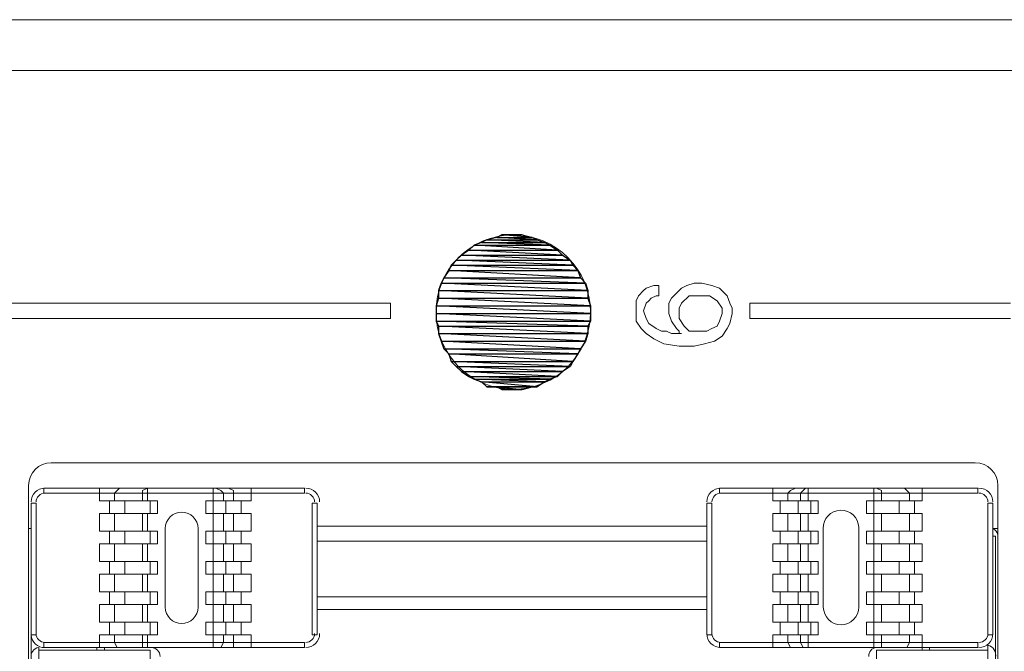
# Model space of a CAD drawing. Units: millimetres. Extents: x 6 to 118, y 32 to 72.
# Drawn here: x 50 to 52, y 61 to 62 of the extents above; entities that cross this region are included whole.
import ezdxf

# ---------------------------------------------------------------- set-up
doc = ezdxf.new("R2010")
doc.units = ezdxf.units.MM
doc.header["$MEASUREMENT"] = 0
doc.layers.add('layer 1', color=7, linetype='Continuous')

msp = doc.modelspace()

# ---------------------------------------------------------------- linework, layer by layer
at = {"layer": 'layer 1', "lineweight": 9}
for points in [[(57.7653, 61.9752), (35.4632, 61.9752)], [(57.7653, 61.9752), (37.0434, 61.9752)], [(57.7544, 61.8662), (37.0434, 61.8662)], [(37.0434, 61.8662), (57.7544, 61.8662)], [(50.9434, 61.403), (50.9597, 61.4085)], [(50.9597, 61.4085), (50.9761, 61.4085)], [(50.9761, 61.4085), (50.9979, 61.403)], [(50.8398, 61.3812), (50.8507, 61.3921)], [(50.8507, 61.3921), (50.8562, 61.3976)], [(50.8562, 61.3976), (50.8725, 61.403)], [(50.8725, 61.403), (50.8834, 61.403)], [(50.8834, 61.403), (50.8834, 61.3976)], [(50.8834, 61.3976), (50.8834, 61.3867)], [(50.8834, 61.3867), (50.8834, 61.3812)], [(50.9107, 61.3758), (50.9216, 61.3867)], [(50.9216, 61.3867), (50.9325, 61.3976)], [(50.9325, 61.3976), (50.9434, 61.403)], [(50.9979, 61.403), (51.0142, 61.3976)], [(51.0142, 61.3976), (51.0305, 61.3812)], [(49.3959, 61.3649), (49.5158, 61.3649)], [(49.5158, 61.3649), (49.6411, 61.3649)], [(49.6411, 61.3649), (49.761, 61.3649)], [(49.761, 61.3649), (49.8863, 61.3649)], [(49.8863, 61.3649), (49.9408, 61.3649)], [(49.9408, 61.3649), (49.9953, 61.3649)], [(49.9953, 61.3649), (50.0498, 61.3649)], [(50.0498, 61.3649), (50.0988, 61.3649)], [(50.0988, 61.3649), (50.1424, 61.3649)], [(50.1424, 61.3649), (50.1805, 61.3649)], [(50.1805, 61.3649), (50.2187, 61.3649)], [(50.2187, 61.3649), (50.2514, 61.3649)], [(50.2514, 61.3649), (50.2732, 61.3649)], [(50.2732, 61.3649), (50.2895, 61.3649)], [(50.2895, 61.3649), (50.3004, 61.3649)], [(50.3004, 61.3649), (50.3058, 61.3649)], [(50.3058, 61.3649), (50.3058, 61.3594)], [(50.8344, 61.3703), (50.8398, 61.3812)], [(50.8344, 61.3594), (50.8344, 61.3703)], [(50.8562, 61.3649), (50.8507, 61.3485)], [(50.8616, 61.3703), (50.8562, 61.3649)], [(50.8671, 61.3758), (50.8616, 61.3703)], [(50.878, 61.3812), (50.8671, 61.3758)], [(50.8834, 61.3812), (50.878, 61.3812)], [(50.9052, 61.3649), (50.9107, 61.3758)], [(50.9052, 61.3485), (50.9052, 61.3649)], [(50.9325, 61.3649), (50.927, 61.354)], [(50.9488, 61.3812), (50.9325, 61.3649)], [(50.9706, 61.3812), (50.9488, 61.3812)], [(50.9924, 61.3812), (50.9706, 61.3812)], [(51.0087, 61.3703), (50.9924, 61.3812)], [(51.0196, 61.354), (51.0087, 61.3703)], [(51.0305, 61.3812), (51.036, 61.3649)], [(51.036, 61.3649), (51.0414, 61.354)], [(51.0796, 61.3594), (51.0796, 61.3649)], [(51.0796, 61.3649), (51.085, 61.3649)], [(51.085, 61.3649), (51.0959, 61.3649)], [(51.0959, 61.3649), (51.1177, 61.3649)], [(51.1177, 61.3649), (51.1395, 61.3649)], [(51.1395, 61.3649), (51.1722, 61.3649)], [(51.1722, 61.3649), (51.2104, 61.3649)], [(51.2104, 61.3649), (51.2485, 61.3649)], [(51.2485, 61.3649), (51.2975, 61.3649)], [(51.2975, 61.3649), (51.3466, 61.3649)], [(51.3466, 61.3649), (51.4011, 61.3649)], [(51.4011, 61.3649), (51.461, 61.3649)], [(51.461, 61.3649), (51.5155, 61.3649)], [(51.5155, 61.3649), (51.6408, 61.3649)], [(50.3058, 61.3594), (50.3058, 61.3485)], [(50.3058, 61.3485), (50.3058, 61.3376)], [(50.8344, 61.3431), (50.8344, 61.3594)], [(50.8344, 61.3267), (50.8344, 61.3431)], [(50.8507, 61.3485), (50.8562, 61.3322)], [(50.9052, 61.3431), (50.9052, 61.3485)], [(50.9107, 61.3267), (50.9052, 61.3431)], [(50.927, 61.354), (50.927, 61.3322)], [(51.0142, 61.3267), (51.0196, 61.3431)], [(51.0196, 61.3485), (51.0196, 61.354)], [(51.0196, 61.3431), (51.0196, 61.3485)], [(51.0414, 61.3431), (51.036, 61.3213)], [(51.0414, 61.354), (51.0414, 61.3431)], [(51.0796, 61.3485), (51.0796, 61.3594)], [(51.0796, 61.3376), (51.0796, 61.3485)], [(49.5158, 61.3322), (49.3959, 61.3322)], [(49.6411, 61.3322), (49.5158, 61.3322)], [(49.761, 61.3322), (49.6411, 61.3322)], [(49.8863, 61.3322), (49.761, 61.3322)], [(49.9408, 61.3322), (49.8863, 61.3322)], [(49.9953, 61.3322), (49.9408, 61.3322)], [(50.0498, 61.3322), (49.9953, 61.3322)], [(50.0988, 61.3322), (50.0498, 61.3322)], [(50.1424, 61.3322), (50.0988, 61.3322)], [(50.1805, 61.3322), (50.1424, 61.3322)], [(50.2187, 61.3322), (50.1805, 61.3322)], [(50.2514, 61.3322), (50.2187, 61.3322)], [(50.2732, 61.3322), (50.2514, 61.3322)], [(50.2895, 61.3322), (50.2732, 61.3322)], [(50.3004, 61.3322), (50.2895, 61.3322)], [(50.3058, 61.3322), (50.3004, 61.3322)], [(50.3058, 61.3376), (50.3058, 61.3322)], [(50.8453, 61.3104), (50.8344, 61.3267)], [(50.8562, 61.3322), (50.8616, 61.3213)], [(50.8616, 61.3213), (50.878, 61.3104)], [(50.9216, 61.3104), (50.9107, 61.3267)], [(50.927, 61.3322), (50.9379, 61.3158)], [(51.0087, 61.3158), (51.0142, 61.3267)], [(51.036, 61.3213), (51.0305, 61.3104)], [(51.0796, 61.3322), (51.0796, 61.3376)], [(51.085, 61.3322), (51.0796, 61.3322)], [(51.0959, 61.3322), (51.085, 61.3322)], [(51.1177, 61.3322), (51.0959, 61.3322)], [(51.1395, 61.3322), (51.1177, 61.3322)], [(51.1722, 61.3322), (51.1395, 61.3322)], [(51.2104, 61.3322), (51.1722, 61.3322)], [(51.2485, 61.3322), (51.2104, 61.3322)], [(51.2975, 61.3322), (51.2485, 61.3322)], [(51.3466, 61.3322), (51.2975, 61.3322)], [(51.4011, 61.3322), (51.3466, 61.3322)], [(51.461, 61.3322), (51.4011, 61.3322)], [(51.5155, 61.3322), (51.461, 61.3322)], [(51.6408, 61.3322), (51.5155, 61.3322)], [(50.8562, 61.2995), (50.8453, 61.3104)], [(50.8725, 61.2886), (50.8562, 61.2995)], [(50.878, 61.3104), (50.8889, 61.305)], [(50.8889, 61.305), (50.8998, 61.305)], [(50.8998, 61.305), (50.9107, 61.2995)], [(50.9107, 61.2995), (50.927, 61.2995)], [(50.927, 61.305), (50.9216, 61.3104)], [(50.927, 61.2995), (50.927, 61.305)], [(50.927, 61.2995), (50.9325, 61.2995)], [(50.9325, 61.2995), (50.927, 61.2995)], [(50.9379, 61.3158), (50.9488, 61.305)], [(50.9488, 61.305), (50.9706, 61.305)], [(50.9706, 61.305), (50.9869, 61.305)], [(50.9869, 61.305), (50.9979, 61.3104)], [(50.9979, 61.3104), (51.0087, 61.3158)], [(51.0305, 61.3104), (51.0196, 61.2941)], [(50.8943, 61.2777), (50.8725, 61.2886)], [(50.927, 61.2723), (50.8943, 61.2777)], [(50.9815, 61.2777), (50.9597, 61.2723)], [(51.0033, 61.2832), (50.9815, 61.2777)], [(51.0196, 61.2941), (51.0033, 61.2832)], [(50.9597, 61.2723), (50.927, 61.2723)], [(49.5757, 61.0216), (51.5645, 61.0216)], [(49.5267, 58.9129), (49.5267, 60.9726)], [(49.5594, 60.9562), (49.5594, 60.9671)], [(49.5594, 60.9671), (50.1206, 60.9671)], [(49.6792, 60.9671), (49.6792, 60.9399)], [(49.7174, 60.9617), (49.7119, 60.9562)], [(49.7228, 60.9671), (49.7174, 60.9617)], [(49.7828, 60.9671), (49.7719, 60.9617)], [(49.7719, 60.9617), (49.7719, 60.9562)], [(49.7828, 60.9399), (49.7828, 60.9671)], [(49.9244, 60.9399), (49.9244, 60.9671)], [(49.9408, 60.9617), (49.9299, 60.9671)], [(49.9462, 60.9562), (49.9408, 60.9617)], [(49.968, 60.9617), (49.9571, 60.9671)], [(49.968, 60.9562), (49.968, 60.9617)], [(50.0062, 60.9399), (50.0062, 60.9671)], [(50.1206, 60.9671), (50.1206, 60.9562)], [(51.0142, 60.9671), (51.57, 60.9671)], [(51.0142, 60.9562), (51.0142, 60.9671)], [(51.1286, 60.9399), (51.1286, 60.9671)], [(51.1668, 60.9617), (51.1613, 60.9562)], [(51.1777, 60.9671), (51.1668, 60.9617)], [(51.194, 60.9617), (51.1886, 60.9562)], [(51.1995, 60.9671), (51.194, 60.9617)], [(51.2049, 60.9399), (51.2049, 60.9671)], [(51.3466, 60.9399), (51.3466, 60.9671)], [(51.3629, 60.9617), (51.352, 60.9671)], [(51.3629, 60.9562), (51.3629, 60.9617)], [(51.4174, 60.9617), (51.412, 60.9671)], [(51.4229, 60.9562), (51.4174, 60.9617)], [(51.4501, 60.9399), (51.4501, 60.9671)], [(51.57, 60.9671), (51.57, 60.9562)], [(51.6136, 60.9726), (51.6136, 58.9129)], [(50.1206, 60.9562), (49.5594, 60.9562)], [(49.6792, 60.9399), (49.8046, 60.9399)], [(49.701, 60.9399), (49.701, 60.9126)], [(49.7119, 60.9562), (49.7119, 60.9399)], [(49.7337, 60.9399), (49.7337, 60.9126)], [(49.7719, 60.9562), (49.7719, 60.9399)], [(49.7882, 60.9399), (49.7882, 60.9126)], [(49.8046, 60.9399), (49.8046, 60.9126)], [(49.9081, 60.9126), (49.9081, 60.9399)], [(49.9081, 60.9399), (50.0062, 60.9399)], [(49.9244, 60.9126), (49.9244, 60.9399)], [(49.9462, 60.9399), (49.9462, 60.9562)], [(49.9517, 60.9399), (49.9517, 60.9126)], [(49.968, 60.9399), (49.968, 60.9562)], [(49.9844, 60.9399), (49.9844, 60.9126)], [(51.57, 60.9562), (51.0142, 60.9562)], [(51.2267, 60.9399), (51.1286, 60.9399)], [(51.145, 60.9399), (51.145, 60.9126)], [(51.1613, 60.9562), (51.1613, 60.9399)], [(51.1831, 60.9399), (51.1831, 60.9126)], [(51.1886, 60.9562), (51.1886, 60.9399)], [(51.2104, 60.9399), (51.2104, 60.9126)], [(51.2267, 60.9126), (51.2267, 60.9399)], [(51.3302, 60.9126), (51.3302, 60.9399)], [(51.3302, 60.9399), (51.4501, 60.9399)], [(51.3466, 60.9126), (51.3466, 60.9399)], [(51.3629, 60.9399), (51.3629, 60.9562)], [(51.4011, 60.9399), (51.4011, 60.9126)], [(51.4229, 60.9399), (51.4229, 60.9562)], [(51.4338, 60.9399), (51.4338, 60.9126)], [(49.543, 60.9344), (49.5321, 60.9344)], [(49.5321, 60.9344), (49.5321, 59.1091)], [(49.543, 60.6511), (49.543, 60.9344)], [(50.1369, 60.6511), (50.1369, 60.9344)], [(50.1369, 60.9344), (50.1478, 60.9344)], [(50.1478, 60.9344), (50.1478, 60.6511)], [(50.9869, 60.9344), (50.9869, 60.6511)], [(50.9979, 60.9344), (50.9869, 60.9344)], [(50.9979, 60.6511), (50.9979, 60.9344)], [(51.5918, 60.6511), (51.5918, 60.9344)], [(51.5918, 60.9344), (51.6027, 60.9344)], [(51.6027, 60.9344), (51.6027, 60.6511)], [(49.8046, 60.9126), (49.6792, 60.9126)], [(49.6792, 60.9126), (49.6792, 60.8745)], [(49.7119, 60.9126), (49.7119, 60.8745)], [(49.7719, 60.9126), (49.7719, 60.8745)], [(49.7828, 60.9126), (49.7828, 60.8745)], [(50.0062, 60.9126), (49.9081, 60.9126)], [(49.9244, 60.8745), (49.9244, 60.9126)], [(49.9462, 60.8745), (49.9462, 60.9126)], [(49.968, 60.8745), (49.968, 60.9126)], [(50.0062, 60.8745), (50.0062, 60.9126)], [(51.1286, 60.8745), (51.1286, 60.9126)], [(51.1286, 60.9126), (51.2267, 60.9126)], [(51.1613, 60.9126), (51.1613, 60.8745)], [(51.1886, 60.9126), (51.1886, 60.8745)], [(51.2049, 60.9126), (51.2049, 60.8745)], [(51.4501, 60.9126), (51.3302, 60.9126)], [(51.3466, 60.8745), (51.3466, 60.9126)], [(51.3629, 60.8745), (51.3629, 60.9126)], [(51.4229, 60.8745), (51.4229, 60.9126)], [(51.4501, 60.8745), (51.4501, 60.9126)], [(49.5267, 60.8799), (49.5321, 60.8799)], [(49.8209, 60.8799), (49.8209, 60.711)], [(49.8917, 60.711), (49.8917, 60.8799)], [(50.9869, 60.8854), (50.1478, 60.8854)], [(51.2376, 60.8799), (51.2376, 60.711)], [(51.3139, 60.711), (51.3139, 60.8827)], [(51.6136, 60.8799), (51.6027, 60.8799)], [(49.6792, 60.8745), (49.8046, 60.8745)], [(49.701, 60.8745), (49.701, 60.8473)], [(49.7337, 60.8745), (49.7337, 60.8473)], [(49.7882, 60.8745), (49.7882, 60.8473)], [(49.8046, 60.8745), (49.8046, 60.8473)], [(49.9081, 60.8473), (49.9081, 60.8745)], [(49.9081, 60.8745), (50.0062, 60.8745)], [(49.9244, 60.8473), (49.9244, 60.8745)], [(49.9517, 60.8745), (49.9517, 60.8473)], [(49.9844, 60.8745), (49.9844, 60.8473)], [(51.2267, 60.8745), (51.1286, 60.8745)], [(51.145, 60.8745), (51.145, 60.8473)], [(51.1831, 60.8745), (51.1831, 60.8473)], [(51.2104, 60.8745), (51.2104, 60.8473)], [(51.2267, 60.8473), (51.2267, 60.8745)], [(51.3302, 60.8473), (51.3302, 60.8745)], [(51.3302, 60.8745), (51.4501, 60.8745)], [(51.3466, 60.8473), (51.3466, 60.8745)], [(51.4011, 60.8745), (51.4011, 60.8473)], [(51.4338, 60.8745), (51.4338, 60.8473)], [(51.6081, 60.8636), (51.6027, 60.8636)], [(51.6081, 59.1091), (51.6081, 60.8636)], [(49.8046, 60.8473), (49.6792, 60.8473)], [(49.6792, 60.8473), (49.6792, 60.8091)], [(49.7119, 60.8473), (49.7119, 60.8091)], [(49.7719, 60.8473), (49.7719, 60.8091)], [(49.7828, 60.8473), (49.7828, 60.8091)], [(50.0062, 60.8473), (49.9081, 60.8473)], [(49.9244, 60.8091), (49.9244, 60.8473)], [(49.9462, 60.8091), (49.9462, 60.8473)], [(49.968, 60.8091), (49.968, 60.8473)], [(50.0062, 60.8091), (50.0062, 60.8473)], [(50.9869, 60.8527), (50.1478, 60.8527)], [(51.1286, 60.8091), (51.1286, 60.8473)], [(51.1286, 60.8473), (51.2267, 60.8473)], [(51.1613, 60.8473), (51.1613, 60.8091)], [(51.1886, 60.8473), (51.1886, 60.8091)], [(51.2049, 60.8473), (51.2049, 60.8091)], [(51.4501, 60.8473), (51.3302, 60.8473)], [(51.3466, 60.8091), (51.3466, 60.8473)], [(51.3629, 60.8091), (51.3629, 60.8473)], [(51.4229, 60.8091), (51.4229, 60.8473)], [(51.4501, 60.8091), (51.4501, 60.8473)], [(49.6792, 60.8091), (49.8046, 60.8091)], [(49.701, 60.8091), (49.701, 60.7819)], [(49.7337, 60.8091), (49.7337, 60.7819)], [(49.7882, 60.8091), (49.7882, 60.7819)], [(49.8046, 60.8091), (49.8046, 60.7819)], [(49.9081, 60.7819), (49.9081, 60.8091)], [(49.9081, 60.8091), (50.0062, 60.8091)], [(49.9244, 60.7819), (49.9244, 60.8091)], [(49.9517, 60.8091), (49.9517, 60.7819)], [(49.9844, 60.8091), (49.9844, 60.7819)], [(51.2267, 60.8091), (51.1286, 60.8091)], [(51.145, 60.8091), (51.145, 60.7819)], [(51.1831, 60.8091), (51.1831, 60.7819)], [(51.2104, 60.8091), (51.2104, 60.7819)], [(51.2267, 60.7819), (51.2267, 60.8091)], [(51.3302, 60.7819), (51.3302, 60.8091)], [(51.3302, 60.8091), (51.4501, 60.8091)], [(51.3466, 60.7819), (51.3466, 60.8091)], [(51.4011, 60.8091), (51.4011, 60.7819)], [(51.4338, 60.8091), (51.4338, 60.7819)], [(49.8046, 60.7819), (49.6792, 60.7819)], [(49.6792, 60.7819), (49.6792, 60.7437)], [(49.7119, 60.7819), (49.7119, 60.7437)], [(49.7719, 60.7819), (49.7719, 60.7437)], [(49.7828, 60.7819), (49.7828, 60.7437)], [(50.0062, 60.7819), (49.9081, 60.7819)], [(49.9244, 60.7437), (49.9244, 60.7819)], [(49.9462, 60.7437), (49.9462, 60.7819)], [(49.968, 60.7437), (49.968, 60.7819)], [(50.0062, 60.7437), (50.0062, 60.7819)], [(51.1286, 60.7437), (51.1286, 60.7819)], [(51.1286, 60.7819), (51.2267, 60.7819)], [(51.1613, 60.7819), (51.1613, 60.7437)], [(51.1886, 60.7819), (51.1886, 60.7437)], [(51.2049, 60.7819), (51.2049, 60.7437)], [(51.4501, 60.7819), (51.3302, 60.7819)], [(51.3466, 60.7437), (51.3466, 60.7819)], [(51.3629, 60.7437), (51.3629, 60.7819)], [(51.4229, 60.7437), (51.4229, 60.7819)], [(51.4501, 60.7437), (51.4501, 60.7819)], [(49.6792, 60.7437), (49.8046, 60.7437)], [(49.701, 60.7437), (49.701, 60.7165)], [(49.7337, 60.7437), (49.7337, 60.7165)], [(49.7882, 60.7437), (49.7882, 60.7165)], [(49.8046, 60.7437), (49.8046, 60.7165)], [(49.9081, 60.7165), (49.9081, 60.7437)], [(49.9081, 60.7437), (50.0062, 60.7437)], [(49.9244, 60.7165), (49.9244, 60.7437)], [(49.9517, 60.7437), (49.9517, 60.7165)], [(49.9844, 60.7437), (49.9844, 60.7165)], [(50.1478, 60.7328), (50.9869, 60.7328)], [(51.2267, 60.7437), (51.1286, 60.7437)], [(51.145, 60.7437), (51.145, 60.7165)], [(51.1831, 60.7437), (51.1831, 60.7165)], [(51.2104, 60.7437), (51.2104, 60.7165)], [(51.2267, 60.7165), (51.2267, 60.7437)], [(51.3302, 60.7165), (51.3302, 60.7437)], [(51.3302, 60.7437), (51.4501, 60.7437)], [(51.3466, 60.7165), (51.3466, 60.7437)], [(51.4011, 60.7437), (51.4011, 60.7165)], [(51.4338, 60.7437), (51.4338, 60.7165)], [(49.8046, 60.7165), (49.6792, 60.7165)], [(49.6792, 60.7165), (49.6792, 60.6783)], [(49.7119, 60.7165), (49.7119, 60.6783)], [(49.7719, 60.7165), (49.7719, 60.6783)], [(49.7828, 60.7165), (49.7828, 60.6783)], [(50.0062, 60.7165), (49.9081, 60.7165)], [(49.9244, 60.6783), (49.9244, 60.7165)], [(49.9462, 60.6783), (49.9462, 60.7165)], [(49.968, 60.6783), (49.968, 60.7165)], [(50.0062, 60.6783), (50.0062, 60.7165)], [(50.1478, 60.7056), (50.9869, 60.7056)], [(51.1286, 60.6783), (51.1286, 60.7165)], [(51.1286, 60.7165), (51.2267, 60.7165)], [(51.1613, 60.7165), (51.1613, 60.6783)], [(51.1886, 60.7165), (51.1886, 60.6783)], [(51.2049, 60.7165), (51.2049, 60.6783)], [(51.4501, 60.7165), (51.3302, 60.7165)], [(51.3466, 60.6783), (51.3466, 60.7165)], [(51.3629, 60.6783), (51.3629, 60.7165)], [(51.4229, 60.6783), (51.4229, 60.7165)], [(51.4501, 60.6783), (51.4501, 60.7165)], [(49.6792, 60.6783), (49.8046, 60.6783)], [(49.701, 60.6783), (49.701, 60.6511)], [(49.7337, 60.6783), (49.7337, 60.6511)], [(49.7882, 60.6783), (49.7882, 60.6511)], [(49.8046, 60.6783), (49.8046, 60.6511)], [(49.9081, 60.6511), (49.9081, 60.6783)], [(49.9081, 60.6783), (50.0062, 60.6783)], [(49.9244, 60.6511), (49.9244, 60.6783)], [(49.9517, 60.6783), (49.9517, 60.6511)], [(49.9844, 60.6783), (49.9844, 60.6511)], [(51.2267, 60.6783), (51.1286, 60.6783)], [(51.145, 60.6783), (51.145, 60.6511)], [(51.1831, 60.6783), (51.1831, 60.6511)], [(51.2104, 60.6783), (51.2104, 60.6511)], [(51.2267, 60.6511), (51.2267, 60.6783)], [(51.3302, 60.6511), (51.3302, 60.6783)], [(51.3302, 60.6783), (51.4501, 60.6783)], [(51.3466, 60.6511), (51.3466, 60.6783)], [(51.4011, 60.6783), (51.4011, 60.6511)], [(51.4338, 60.6783), (51.4338, 60.6511)], [(49.5321, 60.6511), (49.543, 60.6511)], [(49.8046, 60.6511), (49.6792, 60.6511)], [(49.6792, 60.6511), (49.6792, 60.6238)], [(49.7119, 60.6511), (49.7119, 60.6347)], [(49.7719, 60.6511), (49.7719, 60.6347)], [(49.7828, 60.6238), (49.7828, 60.6511)], [(50.0062, 60.6511), (49.9081, 60.6511)], [(49.9244, 60.6238), (49.9244, 60.6511)], [(49.9462, 60.6347), (49.9462, 60.6511)], [(49.968, 60.6347), (49.968, 60.6511)], [(50.0062, 60.6238), (50.0062, 60.6511)], [(50.1478, 60.6511), (50.1369, 60.6511)], [(50.9869, 60.6511), (50.9979, 60.6511)], [(51.1286, 60.6238), (51.1286, 60.6511)], [(51.1286, 60.6511), (51.2267, 60.6511)], [(51.1613, 60.6511), (51.1613, 60.6347)], [(51.1886, 60.6511), (51.1886, 60.6347)], [(51.2049, 60.6511), (51.2049, 60.6238)], [(51.4501, 60.6511), (51.3302, 60.6511)], [(51.3466, 60.6238), (51.3466, 60.6511)], [(51.3629, 60.6347), (51.3629, 60.6511)], [(51.4229, 60.6347), (51.4229, 60.6511)], [(51.4501, 60.6238), (51.4501, 60.6511)], [(51.6027, 60.6511), (51.5918, 60.6511)], [(49.5485, 59.0927), (49.5485, 60.6238)], [(49.5594, 60.6238), (49.5594, 60.6347)], [(49.5594, 60.6347), (50.1206, 60.6347)], [(50.1206, 60.6238), (49.5594, 60.6238)], [(49.6738, 60.6238), (49.6738, 60.6184)], [(49.6901, 60.6238), (49.6901, 60.6184)], [(49.7119, 60.6347), (49.7174, 60.6238)], [(49.7174, 60.6238), (49.7228, 60.6238)], [(49.7719, 60.6347), (49.7719, 60.6238)], [(49.7719, 60.6238), (49.7828, 60.6238)], [(49.9299, 60.6238), (49.9408, 60.6238)], [(49.9408, 60.6238), (49.9462, 60.6347)], [(49.9571, 60.6238), (49.968, 60.6238)], [(49.968, 60.6238), (49.968, 60.6347)], [(50.1206, 60.6347), (50.1206, 60.6238)], [(51.57, 60.6347), (51.0142, 60.6347)], [(51.0142, 60.6347), (51.0142, 60.6238)], [(51.0142, 60.6238), (51.57, 60.6238)], [(51.1613, 60.6347), (51.1668, 60.6238)], [(51.1668, 60.6238), (51.1777, 60.6238)], [(51.1886, 60.6347), (51.194, 60.6238)], [(51.194, 60.6238), (51.1995, 60.6238)], [(51.352, 60.6238), (51.3629, 60.6238)], [(51.3629, 60.6238), (51.3629, 60.6347)], [(51.412, 60.6238), (51.4174, 60.6238)], [(51.4174, 60.6238), (51.4229, 60.6347)], [(51.4501, 60.6184), (51.4501, 60.6238)], [(51.4664, 60.6238), (51.4664, 60.6184)], [(51.57, 60.6238), (51.57, 60.6347)], [(51.5918, 59.0927), (51.5918, 60.6293)], [(49.7882, 60.6184), (49.5485, 60.6184)], [(49.7882, 59.5613), (49.7882, 60.6184)], [(51.352, 59.5613), (51.352, 60.6184)], [(51.352, 60.6184), (51.5918, 60.6184)]]:
    msp.add_lwpolyline(points, dxfattribs=at)
at = {"layer": 'layer 1', "color": 3}
for points in [[(50.5347, 61.5066), (50.611, 61.5066), (50.5456, 61.512), (50.5347, 61.5066)], [(50.5456, 61.512), (50.5892, 61.512), (50.5783, 61.512), (50.5456, 61.512)], [(50.611, 61.5066), (50.5456, 61.512), (50.5892, 61.512), (50.611, 61.5066)], [(50.5456, 61.512), (50.5456, 61.512)], [(50.5783, 61.512), (50.5783, 61.512)], [(50.5892, 61.512), (50.5892, 61.512)], [(50.4748, 61.4793), (50.6655, 61.4793), (50.4857, 61.4902), (50.4748, 61.4793)], [(50.4857, 61.4902), (50.6491, 61.4902), (50.502, 61.4957), (50.4857, 61.4902)], [(50.6655, 61.4793), (50.4857, 61.4902), (50.6491, 61.4902), (50.6655, 61.4793)], [(50.4857, 61.4902), (50.4857, 61.4902)], [(50.502, 61.4957), (50.6382, 61.4957), (50.5129, 61.5011), (50.502, 61.4957)], [(50.6491, 61.4902), (50.502, 61.4957), (50.6382, 61.4957), (50.6491, 61.4902)], [(50.502, 61.4957), (50.502, 61.4957)], [(50.5129, 61.5011), (50.6219, 61.5011), (50.5347, 61.5066), (50.5129, 61.5011)], [(50.6382, 61.4957), (50.5129, 61.5011), (50.6219, 61.5011), (50.6382, 61.4957)], [(50.5129, 61.5011), (50.5129, 61.5011)], [(50.6219, 61.5011), (50.5347, 61.5066), (50.611, 61.5066), (50.6219, 61.5011)], [(50.5347, 61.5066), (50.5347, 61.5066)], [(50.611, 61.5066), (50.611, 61.5066)], [(50.6219, 61.5011), (50.6219, 61.5011)], [(50.6382, 61.4957), (50.6382, 61.4957)], [(50.6491, 61.4902), (50.6491, 61.4902)], [(50.4475, 61.4575), (50.6927, 61.4575), (50.4584, 61.4684), (50.4475, 61.4575)], [(50.4584, 61.4684), (50.6764, 61.4684), (50.4748, 61.4793), (50.4584, 61.4684)], [(50.6927, 61.4575), (50.4584, 61.4684), (50.6764, 61.4684), (50.6927, 61.4575)], [(50.4584, 61.4684), (50.4584, 61.4684)], [(50.6764, 61.4684), (50.4748, 61.4793), (50.6655, 61.4793), (50.6764, 61.4684)], [(50.4748, 61.4793), (50.4748, 61.4793)], [(50.6655, 61.4793), (50.6655, 61.4793)], [(50.6764, 61.4684), (50.6764, 61.4684)], [(50.4366, 61.4466), (50.6982, 61.4466), (50.4475, 61.4575), (50.4366, 61.4466)], [(50.6982, 61.4466), (50.4475, 61.4575), (50.6927, 61.4575), (50.6982, 61.4466)], [(50.4475, 61.4575), (50.4475, 61.4575)], [(50.6927, 61.4575), (50.6927, 61.4575)], [(50.4203, 61.4194), (50.7145, 61.4194), (50.4312, 61.4357), (50.4203, 61.4194)], [(50.4312, 61.4357), (50.7091, 61.4357), (50.4366, 61.4466), (50.4312, 61.4357)], [(50.7145, 61.4194), (50.4312, 61.4357), (50.7091, 61.4357), (50.7145, 61.4194)], [(50.4312, 61.4357), (50.4312, 61.4357)], [(50.7091, 61.4357), (50.4366, 61.4466), (50.6982, 61.4466), (50.7091, 61.4357)], [(50.4366, 61.4466), (50.4366, 61.4466)], [(50.6982, 61.4466), (50.6982, 61.4466)], [(50.7091, 61.4357), (50.7091, 61.4357)], [(50.4094, 61.3921), (50.7309, 61.3921), (50.4148, 61.4085), (50.4094, 61.3921)], [(50.4148, 61.4085), (50.7254, 61.4085), (50.4203, 61.4194), (50.4148, 61.4085)], [(50.7309, 61.3921), (50.4148, 61.4085), (50.7254, 61.4085), (50.7309, 61.3921)], [(50.4148, 61.4085), (50.4148, 61.4085)], [(50.7254, 61.4085), (50.4203, 61.4194), (50.7145, 61.4194), (50.7254, 61.4085)], [(50.4203, 61.4194), (50.4203, 61.4194)], [(50.7145, 61.4194), (50.7145, 61.4194)], [(50.7254, 61.4085), (50.7254, 61.4085)], [(50.7309, 61.3758), (50.4094, 61.3921), (50.7309, 61.3921), (50.7309, 61.3758)], [(50.4094, 61.3921), (50.4094, 61.3921)], [(50.4094, 61.3758), (50.7309, 61.3758), (50.4094, 61.3921), (50.4094, 61.3758)], [(50.7309, 61.3921), (50.7309, 61.3921)], [(50.4039, 61.3594), (50.7363, 61.3594), (50.4094, 61.3758), (50.4039, 61.3594)], [(50.7363, 61.3594), (50.4094, 61.3758), (50.7309, 61.3758), (50.7363, 61.3594)], [(50.4094, 61.3758), (50.4094, 61.3758)], [(50.7309, 61.3758), (50.7309, 61.3758)], [(50.7363, 61.3431), (50.4039, 61.3594), (50.7363, 61.3594), (50.7363, 61.3431)], [(50.4039, 61.3594), (50.4039, 61.3594)], [(50.4039, 61.3431), (50.7363, 61.3431), (50.4039, 61.3594), (50.4039, 61.3431)], [(50.7363, 61.3267), (50.4039, 61.3431), (50.7363, 61.3431), (50.7363, 61.3267)], [(50.4039, 61.3431), (50.4039, 61.3431)], [(50.4039, 61.3267), (50.7363, 61.3267), (50.4039, 61.3431), (50.4039, 61.3267)], [(50.7363, 61.3594), (50.7363, 61.3594)], [(50.7363, 61.3431), (50.7363, 61.3431)], [(50.7309, 61.3158), (50.4039, 61.3267), (50.7363, 61.3267), (50.7309, 61.3158)], [(50.4039, 61.3267), (50.4039, 61.3267)], [(50.4094, 61.3158), (50.7309, 61.3158), (50.4039, 61.3267), (50.4094, 61.3158)], [(50.7363, 61.3267), (50.7363, 61.3267)], [(50.7309, 61.2995), (50.4094, 61.3158), (50.7309, 61.3158), (50.7309, 61.2995)], [(50.4094, 61.3158), (50.4094, 61.3158)], [(50.4094, 61.2995), (50.7309, 61.2995), (50.4094, 61.3158), (50.4094, 61.2995)], [(50.7254, 61.2832), (50.4094, 61.2995), (50.7309, 61.2995), (50.7254, 61.2832)], [(50.4094, 61.2995), (50.4094, 61.2995)], [(50.4148, 61.2832), (50.7254, 61.2832), (50.4094, 61.2995), (50.4148, 61.2832)], [(50.7309, 61.3158), (50.7309, 61.3158)], [(50.7309, 61.2995), (50.7309, 61.2995)], [(50.7145, 61.2668), (50.4148, 61.2832), (50.7254, 61.2832), (50.7145, 61.2668)], [(50.4148, 61.2832), (50.4148, 61.2832)], [(50.4203, 61.2668), (50.7145, 61.2668), (50.4148, 61.2832), (50.4203, 61.2668)], [(50.7254, 61.2832), (50.7254, 61.2832)], [(50.7091, 61.2559), (50.4203, 61.2668), (50.7145, 61.2668), (50.7091, 61.2559)], [(50.4203, 61.2668), (50.4203, 61.2668)], [(50.4312, 61.2559), (50.7091, 61.2559), (50.4203, 61.2668), (50.4312, 61.2559)], [(50.7145, 61.2668), (50.7145, 61.2668)], [(50.6982, 61.2396), (50.4312, 61.2559), (50.7091, 61.2559), (50.6982, 61.2396)], [(50.4312, 61.2559), (50.4312, 61.2559)], [(50.4366, 61.2396), (50.6982, 61.2396), (50.4312, 61.2559), (50.4366, 61.2396)], [(50.6927, 61.2287), (50.4366, 61.2396), (50.6982, 61.2396), (50.6927, 61.2287)], [(50.4366, 61.2396), (50.4366, 61.2396)], [(50.4475, 61.2287), (50.6927, 61.2287), (50.4366, 61.2396), (50.4475, 61.2287)], [(50.6982, 61.2396), (50.6982, 61.2396)], [(50.7091, 61.2559), (50.7091, 61.2559)], [(50.6764, 61.2178), (50.4475, 61.2287), (50.6927, 61.2287), (50.6764, 61.2178)], [(50.4475, 61.2287), (50.4475, 61.2287)], [(50.4584, 61.2178), (50.6764, 61.2178), (50.4475, 61.2287), (50.4584, 61.2178)], [(50.6655, 61.2069), (50.4584, 61.2178), (50.6764, 61.2178), (50.6655, 61.2069)], [(50.4584, 61.2178), (50.4584, 61.2178)], [(50.4748, 61.2069), (50.6655, 61.2069), (50.4584, 61.2178), (50.4748, 61.2069)], [(50.6764, 61.2178), (50.6764, 61.2178)], [(50.6927, 61.2287), (50.6927, 61.2287)], [(50.6491, 61.2014), (50.4748, 61.2069), (50.6655, 61.2069), (50.6491, 61.2014)], [(50.4748, 61.2069), (50.4748, 61.2069)], [(50.4857, 61.2014), (50.6491, 61.2014), (50.4748, 61.2069), (50.4857, 61.2014)], [(50.6382, 61.196), (50.4857, 61.2014), (50.6491, 61.2014), (50.6382, 61.196)], [(50.4857, 61.2014), (50.4857, 61.2014)], [(50.502, 61.196), (50.6382, 61.196), (50.4857, 61.2014), (50.502, 61.196)], [(50.6219, 61.1851), (50.502, 61.196), (50.6382, 61.196), (50.6219, 61.1851)], [(50.502, 61.196), (50.502, 61.196)], [(50.5129, 61.1851), (50.6219, 61.1851), (50.502, 61.196), (50.5129, 61.1851)], [(50.6382, 61.196), (50.6382, 61.196)], [(50.6491, 61.2014), (50.6491, 61.2014)], [(50.6655, 61.2069), (50.6655, 61.2069)], [(50.611, 61.1851), (50.5129, 61.1851), (50.6219, 61.1851), (50.611, 61.1851)], [(50.5129, 61.1851), (50.5129, 61.1851)], [(50.5347, 61.1851), (50.611, 61.1851), (50.5129, 61.1851), (50.5347, 61.1851)], [(50.5347, 61.1851), (50.5347, 61.1851)], [(50.5892, 61.1796), (50.5456, 61.1796), (50.5347, 61.1851), (50.5892, 61.1796)], [(50.5347, 61.1851), (50.5347, 61.1851)], [(50.5892, 61.1796), (50.611, 61.1851), (50.5347, 61.1851), (50.5892, 61.1796)], [(50.5456, 61.1796), (50.5456, 61.1796)], [(50.5783, 61.1796), (50.5892, 61.1796), (50.5456, 61.1796), (50.5783, 61.1796)], [(50.6219, 61.1851), (50.6219, 61.1851)]]:
    msp.add_lwpolyline(points, dxfattribs=at)
at = {"layer": 'layer 1', "color": 3, "lineweight": 9}
for points in [[(50.5347, 61.5066), (50.611, 61.5066), (50.5456, 61.512)], [(50.5456, 61.512), (50.5892, 61.512), (50.5783, 61.512)], [(50.611, 61.5066), (50.5456, 61.512), (50.5892, 61.512)], [(50.5456, 61.512), (50.5456, 61.512)], [(50.5783, 61.512), (50.5783, 61.512)], [(50.5892, 61.512), (50.5892, 61.512)], [(50.4748, 61.4793), (50.6655, 61.4793), (50.4857, 61.4902)], [(50.4857, 61.4902), (50.6491, 61.4902), (50.502, 61.4957)], [(50.6655, 61.4793), (50.4857, 61.4902), (50.6491, 61.4902)], [(50.4857, 61.4902), (50.4857, 61.4902)], [(50.502, 61.4957), (50.6382, 61.4957), (50.5129, 61.5011)], [(50.6491, 61.4902), (50.502, 61.4957), (50.6382, 61.4957)], [(50.502, 61.4957), (50.502, 61.4957)], [(50.5129, 61.5011), (50.6219, 61.5011), (50.5347, 61.5066)], [(50.6382, 61.4957), (50.5129, 61.5011), (50.6219, 61.5011)], [(50.5129, 61.5011), (50.5129, 61.5011)], [(50.6219, 61.5011), (50.5347, 61.5066), (50.611, 61.5066)], [(50.5347, 61.5066), (50.5347, 61.5066)], [(50.611, 61.5066), (50.611, 61.5066)], [(50.6219, 61.5011), (50.6219, 61.5011)], [(50.6382, 61.4957), (50.6382, 61.4957)], [(50.6491, 61.4902), (50.6491, 61.4902)], [(50.4475, 61.4575), (50.6927, 61.4575), (50.4584, 61.4684)], [(50.4584, 61.4684), (50.6764, 61.4684), (50.4748, 61.4793)], [(50.6927, 61.4575), (50.4584, 61.4684), (50.6764, 61.4684)], [(50.4584, 61.4684), (50.4584, 61.4684)], [(50.6764, 61.4684), (50.4748, 61.4793), (50.6655, 61.4793)], [(50.4748, 61.4793), (50.4748, 61.4793)], [(50.6655, 61.4793), (50.6655, 61.4793)], [(50.6764, 61.4684), (50.6764, 61.4684)], [(50.4366, 61.4466), (50.6982, 61.4466), (50.4475, 61.4575)], [(50.6982, 61.4466), (50.4475, 61.4575), (50.6927, 61.4575)], [(50.4475, 61.4575), (50.4475, 61.4575)], [(50.6927, 61.4575), (50.6927, 61.4575)], [(50.4203, 61.4194), (50.7145, 61.4194), (50.4312, 61.4357)], [(50.4312, 61.4357), (50.7091, 61.4357), (50.4366, 61.4466)], [(50.7145, 61.4194), (50.4312, 61.4357), (50.7091, 61.4357)], [(50.4312, 61.4357), (50.4312, 61.4357)], [(50.7091, 61.4357), (50.4366, 61.4466), (50.6982, 61.4466)], [(50.4366, 61.4466), (50.4366, 61.4466)], [(50.6982, 61.4466), (50.6982, 61.4466)], [(50.7091, 61.4357), (50.7091, 61.4357)], [(50.4094, 61.3921), (50.7309, 61.3921), (50.4148, 61.4085)], [(50.4148, 61.4085), (50.7254, 61.4085), (50.4203, 61.4194)], [(50.7309, 61.3921), (50.4148, 61.4085), (50.7254, 61.4085)], [(50.4148, 61.4085), (50.4148, 61.4085)], [(50.7254, 61.4085), (50.4203, 61.4194), (50.7145, 61.4194)], [(50.4203, 61.4194), (50.4203, 61.4194)], [(50.7145, 61.4194), (50.7145, 61.4194)], [(50.7254, 61.4085), (50.7254, 61.4085)], [(50.7309, 61.3758), (50.4094, 61.3921), (50.7309, 61.3921)], [(50.4094, 61.3921), (50.4094, 61.3921)], [(50.4094, 61.3758), (50.7309, 61.3758), (50.4094, 61.3921)], [(50.7309, 61.3921), (50.7309, 61.3921)], [(50.4039, 61.3594), (50.7363, 61.3594), (50.4094, 61.3758)], [(50.7363, 61.3594), (50.4094, 61.3758), (50.7309, 61.3758)], [(50.4094, 61.3758), (50.4094, 61.3758)], [(50.7309, 61.3758), (50.7309, 61.3758)], [(50.7363, 61.3431), (50.4039, 61.3594), (50.7363, 61.3594)], [(50.4039, 61.3594), (50.4039, 61.3594)], [(50.4039, 61.3431), (50.7363, 61.3431), (50.4039, 61.3594)], [(50.7363, 61.3267), (50.4039, 61.3431), (50.7363, 61.3431)], [(50.4039, 61.3431), (50.4039, 61.3431)], [(50.4039, 61.3267), (50.7363, 61.3267), (50.4039, 61.3431)], [(50.7363, 61.3594), (50.7363, 61.3594)], [(50.7363, 61.3431), (50.7363, 61.3431)], [(50.7309, 61.3158), (50.4039, 61.3267), (50.7363, 61.3267)], [(50.4039, 61.3267), (50.4039, 61.3267)], [(50.4094, 61.3158), (50.7309, 61.3158), (50.4039, 61.3267)], [(50.7363, 61.3267), (50.7363, 61.3267)], [(50.7309, 61.2995), (50.4094, 61.3158), (50.7309, 61.3158)], [(50.4094, 61.3158), (50.4094, 61.3158)], [(50.4094, 61.2995), (50.7309, 61.2995), (50.4094, 61.3158)], [(50.7254, 61.2832), (50.4094, 61.2995), (50.7309, 61.2995)], [(50.4094, 61.2995), (50.4094, 61.2995)], [(50.4148, 61.2832), (50.7254, 61.2832), (50.4094, 61.2995)], [(50.7309, 61.3158), (50.7309, 61.3158)], [(50.7309, 61.2995), (50.7309, 61.2995)], [(50.7145, 61.2668), (50.4148, 61.2832), (50.7254, 61.2832)], [(50.4148, 61.2832), (50.4148, 61.2832)], [(50.4203, 61.2668), (50.7145, 61.2668), (50.4148, 61.2832)], [(50.7254, 61.2832), (50.7254, 61.2832)], [(50.7091, 61.2559), (50.4203, 61.2668), (50.7145, 61.2668)], [(50.4203, 61.2668), (50.4203, 61.2668)], [(50.4312, 61.2559), (50.7091, 61.2559), (50.4203, 61.2668)], [(50.7145, 61.2668), (50.7145, 61.2668)], [(50.6982, 61.2396), (50.4312, 61.2559), (50.7091, 61.2559)], [(50.4312, 61.2559), (50.4312, 61.2559)], [(50.4366, 61.2396), (50.6982, 61.2396), (50.4312, 61.2559)], [(50.6927, 61.2287), (50.4366, 61.2396), (50.6982, 61.2396)], [(50.4366, 61.2396), (50.4366, 61.2396)], [(50.4475, 61.2287), (50.6927, 61.2287), (50.4366, 61.2396)], [(50.6982, 61.2396), (50.6982, 61.2396)], [(50.7091, 61.2559), (50.7091, 61.2559)], [(50.6764, 61.2178), (50.4475, 61.2287), (50.6927, 61.2287)], [(50.4475, 61.2287), (50.4475, 61.2287)], [(50.4584, 61.2178), (50.6764, 61.2178), (50.4475, 61.2287)], [(50.6655, 61.2069), (50.4584, 61.2178), (50.6764, 61.2178)], [(50.4584, 61.2178), (50.4584, 61.2178)], [(50.4748, 61.2069), (50.6655, 61.2069), (50.4584, 61.2178)], [(50.6764, 61.2178), (50.6764, 61.2178)], [(50.6927, 61.2287), (50.6927, 61.2287)], [(50.6491, 61.2014), (50.4748, 61.2069), (50.6655, 61.2069)], [(50.4748, 61.2069), (50.4748, 61.2069)], [(50.4857, 61.2014), (50.6491, 61.2014), (50.4748, 61.2069)], [(50.6382, 61.196), (50.4857, 61.2014), (50.6491, 61.2014)], [(50.4857, 61.2014), (50.4857, 61.2014)], [(50.502, 61.196), (50.6382, 61.196), (50.4857, 61.2014)], [(50.6219, 61.1851), (50.502, 61.196), (50.6382, 61.196)], [(50.502, 61.196), (50.502, 61.196)], [(50.5129, 61.1851), (50.6219, 61.1851), (50.502, 61.196)], [(50.6382, 61.196), (50.6382, 61.196)], [(50.6491, 61.2014), (50.6491, 61.2014)], [(50.6655, 61.2069), (50.6655, 61.2069)], [(50.611, 61.1851), (50.5129, 61.1851), (50.6219, 61.1851)], [(50.5129, 61.1851), (50.5129, 61.1851)], [(50.5347, 61.1851), (50.611, 61.1851), (50.5129, 61.1851)], [(50.5347, 61.1851), (50.5347, 61.1851)], [(50.5892, 61.1796), (50.5456, 61.1796), (50.5347, 61.1851)], [(50.5347, 61.1851), (50.5347, 61.1851)], [(50.5892, 61.1796), (50.611, 61.1851), (50.5347, 61.1851)], [(50.5456, 61.1796), (50.5456, 61.1796)], [(50.5783, 61.1796), (50.5892, 61.1796), (50.5456, 61.1796)], [(50.6219, 61.1851), (50.6219, 61.1851)]]:
    msp.add_lwpolyline(points, dxfattribs=at)
at = {"layer": 'layer 1', "lineweight": 9}
for points, knots in [([(50.7363, 61.3458), (50.7363, 61.4376), (50.6619, 61.512), (50.5701, 61.512), (50.4783, 61.512), (50.4039, 61.4376), (50.4039, 61.3458), (50.4039, 61.254), (50.4783, 61.1796), (50.5701, 61.1796), (50.6619, 61.1796), (50.7363, 61.254), (50.7363, 61.3458)], [0, 0, 0, 0, 1, 1, 1, 2, 2, 2, 3, 3, 3, 4, 4, 4, 4]), ([(50.7363, 61.3458), (50.7363, 61.4376), (50.6619, 61.512), (50.5701, 61.512), (50.4783, 61.512), (50.4039, 61.4376), (50.4039, 61.3458), (50.4039, 61.254), (50.4783, 61.1796), (50.5701, 61.1796), (50.6619, 61.1796), (50.7363, 61.254), (50.7363, 61.3458)], [0, 0, 0, 0, 1, 1, 1, 2, 2, 2, 3, 3, 3, 4, 4, 4, 4]), ([(51.3139, 60.8827), (51.3131, 60.9037), (51.2954, 60.9202), (51.2744, 60.9194), (51.2533, 60.9187), (51.2368, 60.901), (51.2376, 60.8799)], [0, 0, 0, 0, 1, 1, 1, 2, 2, 2, 2]), ([(49.8917, 60.8799), (49.8917, 60.8995), (49.8759, 60.9154), (49.8563, 60.9154), (49.8368, 60.9154), (49.8209, 60.8995), (49.8209, 60.8799)], [0, 0, 0, 0, 1, 1, 1, 2, 2, 2, 2]), ([(49.8209, 60.711), (49.8209, 60.6915), (49.8368, 60.6756), (49.8563, 60.6756), (49.8759, 60.6756), (49.8917, 60.6915), (49.8917, 60.711)], [0, 0, 0, 0, 1, 1, 1, 2, 2, 2, 2]), ([(51.2376, 60.711), (51.2376, 60.69), (51.2547, 60.6729), (51.2757, 60.6729), (51.2968, 60.6729), (51.3139, 60.69), (51.3139, 60.711)], [0, 0, 0, 0, 1, 1, 1, 2, 2, 2, 2])]:
    msp.add_open_spline(points, degree=3, knots=knots, dxfattribs=at)
for points in [[(49.5757, 61.0216), (49.5486, 61.0216), (49.5267, 60.9997), (49.5267, 60.9726)], [(51.6136, 60.9726), (51.6136, 60.9997), (51.5916, 61.0216), (51.5645, 61.0216)], [(49.5621, 60.9671), (49.5455, 60.9671), (49.5321, 60.9537), (49.5321, 60.9372)], [(50.1533, 60.9372), (50.1533, 60.9537), (50.1399, 60.9671), (50.1233, 60.9671)], [(51.0169, 60.9671), (51.0004, 60.9671), (50.987, 60.9537), (50.9869, 60.9372)], [(51.6027, 60.9372), (51.6027, 60.9537), (51.5893, 60.9671), (51.5727, 60.9671)], [(49.5621, 60.9562), (49.5516, 60.9562), (49.543, 60.9477), (49.543, 60.9372)], [(50.1424, 60.9372), (50.1424, 60.9477), (50.1338, 60.9562), (50.1233, 60.9562)], [(51.0169, 60.9562), (51.0064, 60.9562), (50.9979, 60.9477), (50.9979, 60.9372)], [(51.5918, 60.9372), (51.5918, 60.9477), (51.5832, 60.9562), (51.5727, 60.9562)], [(51.6136, 60.8663), (51.612, 60.8722), (51.6081, 60.8771), (51.6027, 60.8799)], [(49.5321, 60.6511), (49.5329, 60.6353), (49.5463, 60.6231), (49.5621, 60.6238)], [(49.543, 60.6538), (49.543, 60.6433), (49.5516, 60.6347), (49.5621, 60.6347)], [(50.1233, 60.6238), (50.1399, 60.6238), (50.1533, 60.6373), (50.1533, 60.6538)], [(50.1233, 60.6347), (50.1338, 60.6347), (50.1424, 60.6433), (50.1424, 60.6538)], [(50.9869, 60.6538), (50.987, 60.6373), (51.0004, 60.6238), (51.0169, 60.6238)], [(50.9979, 60.6538), (50.9979, 60.6433), (51.0064, 60.6347), (51.0169, 60.6347)], [(51.5727, 60.6238), (51.5893, 60.6238), (51.6027, 60.6373), (51.6027, 60.6538)], [(51.5727, 60.6347), (51.5832, 60.6347), (51.5918, 60.6433), (51.5918, 60.6538)], [(49.5485, 60.6238), (49.5379, 60.6223), (49.5306, 60.6126), (49.5321, 60.6021)], [(49.81, 60.6048), (49.81, 60.6153), (49.8015, 60.6238), (49.7909, 60.6238)], [(51.352, 60.6238), (51.3422, 60.6231), (51.3349, 60.6146), (51.3357, 60.6048)], [(51.6081, 60.6021), (51.6111, 60.6141), (51.6038, 60.6263), (51.5918, 60.6293)]]:
    msp.add_open_spline(points, degree=3, dxfattribs=at)

doc.saveas('drawing.dxf')
